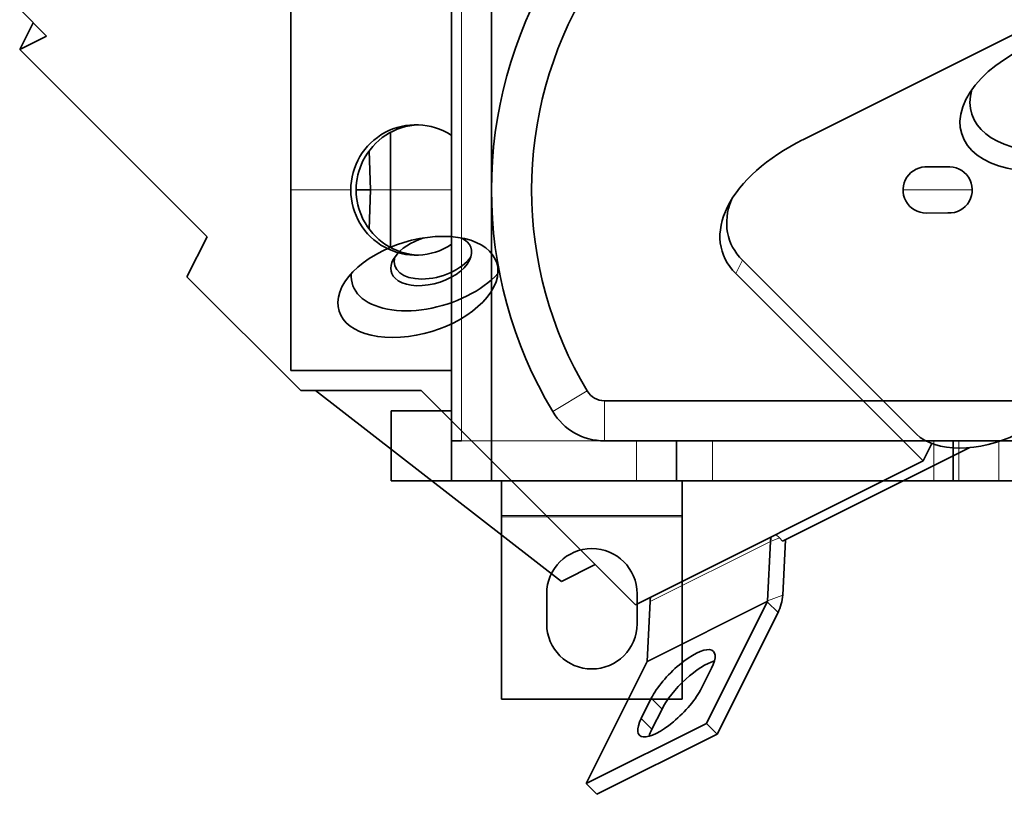
# Model space of a CAD drawing. Units: millimetres. Extents: x -71 to 67, y -71 to 78.
# Drawn here: x -71 to -21, y -71 to -32 of the extents above; entities that cross this region are included whole.
import ezdxf

# ---------------------------------------------------------------- set-up
doc = ezdxf.new("R2010")
doc.units = ezdxf.units.MM
doc.layers.add('Isometric$38', color=7, linetype='Continuous', true_color=0xffffff)
doc.layers.add('Top$33', color=7, linetype='Continuous', true_color=0xffffff)

msp = doc.modelspace()

# ---------------------------------------------------------------- linework, layer by layer
at = {"layer": 'Isometric$38', "color": 18, "linetype": 'Continuous', "lineweight": 35}
for p, q in [((-31.5, -38, -6.5), (-12.167, -28.333, -16.167)), ((-70.5, -31.5, 39), (-69.167, -32.833, 36.333)), ((-70.5, -33.5, 37), (-69.833, -32.167, 37.667)), ((-69.167, -32.833, 36.333), (-70.5, -33.5, 37)), ((-70.5, -33.5, 37), (-61.167, -42.833, 18.333)), ((-62.167, -44.833, 17.333), (-61.167, -42.833, 18.333)), ((-25.833, -52.667, -26.833), (-34.5, -44, -9.5)), ((-62.167, -44.833, 17.333), (-56.5, -50.5, 6)), ((-25.5, -54, -28.5), (-34.833, -44.667, -9.833)), ((-50.5, -50.5), (-56.5, -50.5, 6)), ((-55.76, -50.5, 5.26), (-43.517, -60.008, -16.492)), ((-50.5, -50.5), (-39.833, -61.167, -21.333)), ((-32.5, -58, -25.5), (-23.167, -53.333, -30.167)), ((-25.5, -54, -28.5), (-25.067, -53.134, -28.067)), ((-39.833, -61.167, -21.333), (-25.5, -54, -28.5)), ((-32.661, -57.839, -25.178), (-32.833, -57.667, -24.833)), ((-32.5, -58, -25.5), (-32.661, -57.839, -25.178)), ((-33.099, -58.007, -24.908), (-33.247, -60.971, -27.723)), ((-32.495, -60.681, -28.186), (-32.358, -57.929, -25.571)), ((-41.833, -59.167, -17.333), (-43.517, -60.008, -16.492)), ((-39.247, -63.971, -24.723), (-39.099, -61.007, -21.908)), ((-36.289, -67.078, -30.789), (-33.261, -61.022, -27.761)), ((-35.756, -67.611, -31.856), (-32.728, -61.555, -28.828)), ((-42.289, -70.078, -27.789), (-39.261, -64.022, -24.761)), ((-36.039, -64.328, -28.289), (-36.539, -65.328, -28.789)), ((-39.539, -66.828, -27.289), (-39.039, -65.828, -26.789)), ((-38.506, -66.361, -27.856), (-39.006, -67.361, -28.356)), ((-42.289, -70.078, -27.789), (-36.289, -67.078, -30.789)), ((-36.289, -67.078, -30.789), (-35.756, -67.611, -31.856)), ((-41.756, -70.611, -28.856), (-35.756, -67.611, -31.856)), ((-42.289, -70.078, -27.789), (-41.756, -70.611, -28.856))]:
    msp.add_line(p, q, dxfattribs=at)
at = {"layer": 'Isometric$38', "color": 8, "linetype": 'Continuous', "lineweight": 18}
for p, q in [((-34.833, -44.667, -9.833), (-34.5, -44, -9.5)), ((-32.661, -57.839, -25.178), (-33.099, -58.007, -24.908)), ((-33.099, -58.007, -24.908), (-39.099, -61.007, -21.908)), ((-32.495, -60.681, -28.186), (-33.247, -60.971, -27.723)), ((-33.261, -61.022, -27.761), (-39.261, -64.022, -24.761)), ((-33.247, -60.971, -27.723), (-39.247, -63.971, -24.723)), ((-32.728, -61.555, -28.828), (-33.261, -61.022, -27.761)), ((-38.506, -66.361, -27.856), (-39.039, -65.828, -26.789)), ((-39.006, -67.361, -28.356), (-39.539, -66.828, -27.289))]:
    msp.add_line(p, q, dxfattribs=at)
at = {"layer": 'Isometric$38', "color": 18, "linetype": 'Continuous', "lineweight": 35, "extrusion": (0.57735, -0.57735, 0.57735)}
for centre, major_axis in [((-18, -36, -18), (-5.374, 0, 5.374)), ((-50.667, -45.333, 5.333), (-3.783, 0, 3.783))]:
    msp.add_ellipse(centre, major_axis=major_axis, ratio=0.57735, dxfattribs=at)
for centre, major_axis, start_param, end_param in [((-17.5, -35, -17.5), (-5.374, 0, 5.374), 0.140095, 3.001497), ((-28.167, -41.333, -13.167), (7.071, 0, -7.071), 2.356194, 3.926991), ((-27.833, -40.667, -12.833), (-7.071, 0, 7.071), 0.070759, 0.785398), ((-50, -44, 6), (1.909, 0, -1.909), 2.080422, 3.926991), ((-50, -44, 6), (1.909, 0, -1.909), 0, 1.061073), ((-49.833, -43.667, 6.167), (-1.909, 0, 1.909), 0.131358, 3.010234), ((-50, -44, 6), (1.909, 0, -1.909), 3.926991, 6.283185), ((-50, -44, 6), (3.783, 0, -3.783), 3.409021, 5.497787), ((-50, -44, 6), (3.783, 0, -3.783), 5.497787, 6.015757), ((-22.5, -51, -28.5), (-3.536, 0, 3.536), 0.785398, 2.356194), ((-32.3, -57.7, -25.4), (0, 1.202, 1.202), 1.318562, 1.494002), ((-38.3, -60.7, -22.4), (0, -1.202, -1.202), 4.460149, 4.635594), ((-33.294, -60.989, -27.695), (0, 1.202, 1.202), 3.926991, 4.635594), ((-33.294, -60.989, -27.695), (0, 0.0707, 0.0707), 3.926991, 4.635594), ((-37.539, -65.078, -27.539), (1.591, 1.591), 5.497787, 8.63938), ((-39.294, -63.989, -24.695), (0, 0.0707, 0.0707), 3.926991, 4.635594), ((-37.006, -65.611, -28.606), (-1.591, -1.591), 3.668497, 5.497787), ((-38.039, -66.078, -28.039), (1.591, 1.591), 2.356194, 5.497787), ((-37.506, -66.611, -29.106), (-1.591, -1.591), 5.497787, 5.756331)]:
    msp.add_ellipse(centre, major_axis=major_axis, ratio=0.57735, start_param=start_param, end_param=end_param, dxfattribs=at)
at = {"layer": 'Top$33', "color": 18, "linetype": 'Continuous', "lineweight": 35}
for p, q in [((-49, -28), (-49, -53)), ((-47, -28), (-47, -40.5)), ((-57, -40.5), (-57, -31.5)), ((-52.036, -37.638), (-52.036, -40.5)), ((-53.022, -40.5), (-53.09, -38.546)), ((-25.25, -39.354), (-24.328, -39.354)), ((-57, -49.5), (-57, -40.5)), ((-53.743, -40.5), (-53.022, -40.5)), ((-53.09, -42.454), (-53.022, -40.5)), ((-52.036, -43.362), (-52.036, -40.5)), ((-47, -40.5), (-47, -53)), ((-24.261, -41.646), (-25.345, -41.65)), ((-49, -49.5), (-57, -49.5)), ((41.375, -51), (-41.375, -51)), ((-52, -51.5), (-52, -55)), ((-49, -51.5), (-52, -51.5)), ((-48.5, -53), (-49, -53)), ((-49, -55), (-49, -53)), ((-47, -53), (-47, -55)), ((-41.375, -53), (41.375, -53)), ((-37.783, -55), (-37.783, -53)), ((-24, -53), (-24, -55)), ((-52, -55), (-49, -55)), ((-47, -55), (-49, -55)), ((-39.783, -55), (-47, -55)), ((-46.5, -56.718), (-46.5, -55)), ((-37.783, -55), (-39.783, -55)), ((-37.783, -55), (-35.994, -55)), ((-37.5, -55), (-37.5, -56.718)), ((-24.971, -55), (-35.994, -55)), ((-24, -55), (-24.971, -55)), ((-23.714, -55), (-24, -55)), ((-23.714, -55), (-21.722, -55)), ((23.731, -55), (-21.722, -55)), ((-46.5, -56.783), (-46.5, -56.718)), ((-46.5, -65.867), (-46.5, -56.783)), ((-37.5, -56.783), (-37.5, -56.718)), ((-37.5, -65.867), (-37.5, -56.783)), ((-44.25, -62.117), (-44.25, -60.617)), ((-39.75, -60.617), (-39.75, -62.117)), ((-46.5, -65.867), (-37.5, -65.867))]:
    msp.add_line(p, q, dxfattribs=at)
at = {"layer": 'Top$33', "color": 8, "linetype": 'Continuous', "lineweight": 18}
for p, q in [((-48.5, -53), (-48.5, -28)), ((-57, -40.5), (-54.009, -40.5)), ((-52.036, -40.5), (-53.022, -40.5)), ((-49, -40.5), (-52.036, -40.5)), ((-23.05, -40.5), (-26.5, -40.5)), ((-42.233, -50.514), (-43.949, -51.541)), ((-41.375, -51), (-41.375, -53)), ((-48.5, -53), (-47, -53)), ((-41.375, -53), (-47, -53)), ((-39.783, -53), (-39.783, -55)), ((-35.994, -55), (-35.994, -53)), ((-24.971, -53), (-24.971, -55)), ((-23.714, -53), (-23.714, -55)), ((-21.722, -55), (-21.722, -53)), ((-37.5, -56.718), (-46.5, -56.718)), ((-37.5, -56.783), (-46.5, -56.783))]:
    msp.add_line(p, q, dxfattribs=at)
at = {"layer": 'Top$33', "color": 18, "linetype": 'Continuous', "lineweight": 35}
for centre, radius, start, end in [((-25.5, -40.5), 21.5, 149.1019, 210.8981), ((-41.375, -50), 3, 210.8981, 270)]:
    msp.add_arc(centre, radius, start, end, dxfattribs=at)
at = {"layer": 'Top$33', "color": 18, "linetype": 'Continuous', "lineweight": 35, "extrusion": (0, 0, -1)}
for centre, radius, start, end in [((25.5, -40.5), 19.5, 329.1019, 30.8981), ((25.35, -40.5), 1.15, 269.7641, 94.9864), ((24.2, -40.497), 1.15, 83.5853, 273.0468), ((41.375, -50), 1, 270, 329.1019), ((42, -60.617), 2.25, 360, 180), ((42, -62.117), 2.25, 180, 360)]:
    msp.add_arc(centre, radius, start, end, dxfattribs=at)
at = {"layer": 'Top$33', "color": 18, "linetype": 'Continuous', "lineweight": 35}
for centre, start_param, end_param in [((-50.769, -40.5), 5.705721, 7.853982), ((-50.501, -40.5), 0.0414, 1.108036), ((-50.769, -40.5), 1.570796, 3.719057), ((-50.501, -40.5), 2.033557, 3.100192)]:
    msp.add_ellipse(centre, major_axis=(0, 3.25), ratio=0.996975, start_param=start_param, end_param=end_param, dxfattribs=at)
at = {"layer": 'Top$33', "color": 18, "linetype": 'Continuous', "lineweight": 35, "extrusion": (0, 0, -1)}
for start_param, end_param in [(0, 0.462761), (5.820425, 6.283185)]:
    msp.add_ellipse((-50.483, -40.5), major_axis=(-3.26, 0), ratio=0.996975, start_param=start_param, end_param=end_param, dxfattribs=at)

doc.saveas('drawing.dxf')
